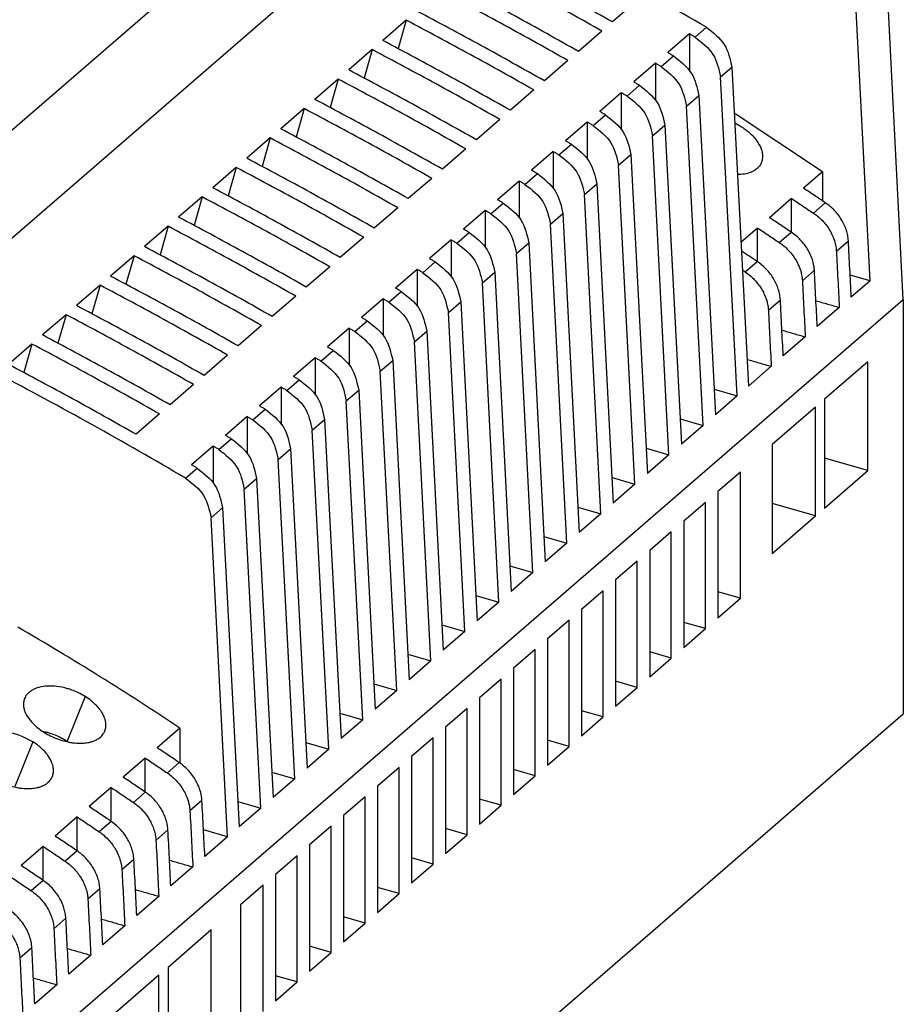
# Model space of a CAD drawing. Units: inches. Extents: x -35 to 262, y 749 to 959.
# Drawn here: x 218 to 240, y 815 to 839 of the extents above; entities that cross this region are included whole.
import ezdxf

# ---------------------------------------------------------------- set-up
doc = ezdxf.new("R2010")
doc.units = ezdxf.units.IN

# ---------------------------------------------------------------- blocks, each defined once
blk = doc.blocks.new('2868664_STEP_PS_1AC_24DC_4_2_select__1', base_point=(356.529, 1605.047))
at = {"color": 7, "linetype": 'Continuous'}
for p, q in [((414.986, 1653.974), (459.986, 1692.945)), ((479.471, 1664.153), (478.558, 1681.837)), ((477.86, 1665.054), (477.061, 1680.54)), ((466.504, 1678.599), (465.365, 1677.613)), ((455.367, 1677.701), (454.229, 1676.715)), ((455.367, 1677.701), (454.976, 1676.319)), ((464.855, 1677.171), (463.717, 1676.185)), ((469.096, 1677.04), (468.046, 1676.13)), ((469.096, 1677.04), (469.096, 1675.265)), ((453.717, 1676.272), (452.579, 1675.286)), ((453.717, 1676.272), (453.326, 1674.89)), ((463.205, 1675.742), (462.066, 1674.756)), ((467.446, 1675.611), (466.396, 1674.701)), ((467.446, 1675.611), (467.446, 1673.836)), ((471.158, 1675.428), (471.958, 1659.943)), ((452.067, 1674.843), (450.928, 1673.857)), ((452.067, 1674.843), (451.675, 1673.461)), ((471.408, 1659.466), (470.608, 1674.952)), ((461.554, 1674.313), (460.416, 1673.327)), ((465.796, 1674.182), (464.746, 1673.272)), ((465.796, 1674.182), (465.796, 1672.407)), ((469.558, 1674.042), (470.358, 1658.557)), ((450.417, 1673.413), (449.278, 1672.428)), ((450.417, 1673.413), (450.025, 1672.031)), ((469.758, 1658.038), (468.958, 1673.523)), ((459.904, 1672.884), (458.766, 1671.898)), ((475.549, 1670.335), (471.274, 1673.183)), ((464.146, 1672.753), (463.096, 1671.843)), ((464.146, 1672.753), (464.146, 1670.978)), ((467.908, 1672.613), (468.708, 1657.128)), ((448.766, 1671.984), (447.628, 1670.998)), ((448.766, 1671.984), (448.375, 1670.602)), ((468.108, 1656.609), (467.308, 1672.094)), ((458.254, 1671.454), (457.116, 1670.469)), ((462.496, 1671.324), (461.446, 1670.415)), ((462.496, 1671.324), (462.496, 1669.549)), ((466.258, 1671.185), (467.058, 1655.699)), ((447.116, 1670.555), (445.978, 1669.569)), ((447.116, 1670.555), (446.725, 1669.173)), ((466.458, 1655.18), (465.658, 1670.665)), ((456.604, 1670.025), (455.466, 1669.04)), ((475.549, 1670.335), (474.635, 1669.544)), ((475.549, 1670.335), (475.549, 1668.937)), ((460.846, 1669.895), (459.796, 1668.986)), ((460.846, 1669.895), (460.846, 1668.12)), ((464.608, 1669.756), (465.408, 1654.27)), ((445.466, 1669.126), (444.328, 1668.14)), ((445.466, 1669.126), (445.075, 1667.744)), ((464.808, 1653.751), (464.008, 1669.236)), ((474.057, 1669.043), (472.985, 1668.115)), ((474.057, 1667.402), (474.057, 1669.043)), ((454.954, 1668.596), (453.815, 1667.61)), ((459.196, 1668.466), (458.146, 1667.557)), ((459.196, 1668.466), (459.196, 1666.691)), ((462.958, 1668.327), (463.758, 1652.841)), ((443.816, 1667.697), (442.677, 1666.711)), ((443.816, 1667.697), (443.424, 1666.315)), ((463.158, 1652.322), (462.358, 1667.807)), ((472.407, 1667.615), (471.598, 1666.913)), ((472.407, 1665.973), (472.407, 1667.615)), ((453.303, 1667.167), (452.165, 1666.181)), ((457.546, 1667.037), (456.496, 1666.128)), ((457.546, 1667.037), (457.546, 1665.262)), ((461.308, 1666.898), (462.108, 1651.412)), ((442.166, 1666.268), (441.027, 1665.282)), ((442.166, 1666.268), (441.774, 1664.886)), ((461.508, 1650.893), (460.708, 1666.378)), ((451.653, 1665.738), (450.515, 1664.752)), ((455.896, 1665.608), (454.846, 1664.699)), ((455.896, 1665.608), (455.896, 1663.834)), ((459.658, 1665.469), (460.458, 1649.983)), ((477.86, 1665.054), (476.894, 1665.333)), ((440.515, 1664.839), (439.377, 1663.853)), ((440.515, 1664.839), (440.124, 1663.457)), ((459.858, 1649.464), (459.058, 1664.949)), ((477.86, 1665.054), (476.949, 1664.265)), ((450.003, 1664.309), (448.865, 1663.323)), ((434.471, 1625.182), (479.471, 1664.153)), ((454.246, 1664.179), (453.196, 1663.27)), ((454.246, 1664.179), (454.246, 1662.405)), ((458.008, 1664.04), (458.808, 1648.554)), ((476.367, 1663.761), (475.299, 1662.836)), ((479.471, 1664.153), (479.471, 1644.018)), ((438.865, 1663.41), (437.727, 1662.424)), ((438.865, 1663.41), (438.474, 1662.028)), ((458.208, 1648.035), (457.408, 1663.52)), ((448.353, 1662.88), (447.215, 1661.894)), ((452.596, 1662.75), (451.546, 1661.841)), ((452.596, 1662.75), (452.596, 1660.976)), ((456.358, 1662.611), (457.158, 1647.125)), ((474.717, 1662.332), (473.649, 1661.407)), ((437.215, 1661.98), (436.077, 1660.995)), ((437.215, 1661.98), (436.824, 1660.599)), ((456.558, 1646.606), (455.758, 1662.091)), ((446.703, 1661.451), (445.564, 1660.465)), ((450.946, 1661.321), (449.896, 1660.412)), ((450.946, 1661.321), (450.946, 1659.547)), ((454.708, 1661.182), (455.508, 1645.697)), ((473.067, 1660.903), (471.958, 1659.943)), ((477.751, 1661.127), (475.651, 1659.308)), ((477.751, 1655.844), (477.751, 1661.127)), ((454.908, 1645.177), (454.108, 1660.662)), ((445.052, 1660.022), (443.914, 1659.036)), ((449.296, 1659.892), (448.246, 1658.983)), ((449.296, 1659.892), (449.296, 1658.118)), ((453.058, 1659.753), (453.858, 1644.268)), ((470.294, 1659.788), (471.408, 1659.466)), ((471.408, 1659.466), (470.358, 1658.557)), ((453.258, 1643.748), (452.458, 1659.233)), ((475.651, 1659.308), (475.651, 1654.025)), ((443.402, 1658.592), (442.264, 1657.607)), ((475.211, 1658.927), (473.111, 1657.108)), ((475.211, 1653.644), (475.211, 1658.927)), ((447.646, 1658.463), (446.596, 1657.554)), ((447.646, 1658.463), (447.646, 1656.689)), ((451.408, 1658.324), (452.208, 1642.839)), ((468.644, 1658.359), (469.758, 1658.038)), ((469.758, 1658.038), (468.708, 1657.128)), ((451.608, 1642.319), (450.808, 1657.805)), ((473.111, 1657.108), (473.111, 1651.826)), ((445.996, 1657.035), (444.946, 1656.125)), ((445.996, 1657.035), (445.996, 1655.26)), ((449.758, 1656.895), (450.558, 1641.41)), ((466.994, 1656.93), (468.108, 1656.609)), ((468.108, 1656.609), (467.058, 1655.699)), ((449.958, 1640.89), (449.158, 1656.376)), ((477.751, 1655.844), (475.651, 1656.45)), ((471.571, 1655.775), (470.471, 1654.822)), ((471.571, 1649.648), (471.571, 1655.775)), ((475.651, 1654.025), (477.751, 1655.844)), ((448.108, 1655.466), (448.908, 1639.981)), ((465.344, 1655.501), (466.458, 1655.18)), ((466.458, 1655.18), (465.408, 1654.27)), ((448.308, 1639.461), (447.508, 1654.947)), ((470.471, 1654.822), (470.471, 1648.695)), ((469.871, 1654.302), (468.821, 1653.393)), ((469.871, 1648.175), (469.871, 1654.302)), ((475.211, 1653.644), (473.111, 1654.25)), ((446.458, 1654.037), (447.258, 1638.552)), ((463.694, 1654.072), (464.808, 1653.751)), ((464.808, 1653.751), (463.758, 1652.841)), ((446.698, 1638.067), (445.898, 1653.552)), ((468.821, 1653.393), (468.821, 1647.266)), ((473.111, 1651.826), (475.211, 1653.644)), ((468.221, 1652.874), (467.171, 1651.964)), ((468.221, 1646.746), (468.221, 1652.874)), ((462.044, 1652.643), (463.158, 1652.322)), ((463.158, 1652.322), (462.108, 1651.412)), ((467.171, 1651.964), (467.171, 1645.837)), ((466.571, 1651.445), (465.521, 1650.535)), ((466.571, 1645.317), (466.571, 1651.445)), ((460.394, 1651.214), (461.508, 1650.893)), ((461.508, 1650.893), (460.458, 1649.983)), ((465.521, 1650.535), (465.521, 1644.408)), ((464.921, 1650.016), (463.871, 1649.106)), ((464.921, 1643.888), (464.921, 1650.016)), ((471.571, 1649.648), (470.471, 1649.965)), ((458.744, 1649.785), (459.858, 1649.464)), ((459.858, 1649.464), (458.808, 1648.554)), ((470.471, 1648.695), (471.571, 1649.648)), ((463.871, 1649.106), (463.871, 1642.979)), ((463.271, 1648.587), (462.221, 1647.677)), ((463.271, 1642.46), (463.271, 1648.587)), ((469.871, 1648.175), (468.821, 1648.478)), ((457.094, 1648.356), (458.208, 1648.035)), ((458.208, 1648.035), (457.158, 1647.125)), ((468.821, 1647.266), (469.871, 1648.175)), ((462.221, 1647.677), (462.221, 1641.55)), ((461.621, 1647.158), (460.571, 1646.248)), ((461.621, 1641.031), (461.621, 1647.158)), ((468.221, 1646.746), (467.171, 1647.049)), ((455.444, 1646.927), (456.558, 1646.606)), ((456.558, 1646.606), (455.508, 1645.697)), ((467.171, 1645.837), (468.221, 1646.746)), ((460.571, 1646.248), (460.571, 1640.121)), ((459.971, 1645.729), (458.921, 1644.819)), ((459.971, 1639.602), (459.971, 1645.729)), ((466.571, 1645.317), (465.521, 1645.621)), ((453.794, 1645.499), (454.908, 1645.177)), ((454.908, 1645.177), (453.858, 1644.268)), ((465.521, 1644.408), (466.571, 1645.317)), ((458.921, 1644.819), (458.921, 1638.692)), ((458.321, 1644.3), (457.271, 1643.391)), ((458.321, 1638.173), (458.321, 1644.3)), ((464.921, 1643.888), (463.871, 1644.192)), ((479.471, 1644.018), (434.471, 1605.047)), ((452.144, 1644.07), (453.258, 1643.748)), ((453.258, 1643.748), (452.208, 1642.839)), ((463.871, 1642.979), (464.921, 1643.888)), ((444.386, 1643.348), (443.285, 1642.394)), ((444.386, 1643.348), (444.386, 1641.653)), ((457.271, 1643.391), (457.271, 1637.263)), ((456.671, 1642.871), (455.621, 1641.962)), ((456.671, 1636.744), (456.671, 1642.871)), ((463.271, 1642.46), (462.221, 1642.763)), ((450.494, 1642.641), (451.608, 1642.319)), ((451.608, 1642.319), (450.558, 1641.41)), ((462.221, 1641.55), (463.271, 1642.46)), ((442.707, 1641.893), (441.635, 1640.965)), ((442.71, 1640.242), (442.707, 1641.893)), ((455.621, 1641.962), (455.621, 1635.834)), ((455.021, 1641.442), (453.971, 1640.533)), ((455.021, 1635.315), (455.021, 1641.442)), ((461.621, 1641.031), (460.571, 1641.334)), ((448.844, 1641.212), (449.958, 1640.89)), ((449.958, 1640.89), (448.908, 1639.981)), ((460.571, 1640.121), (461.621, 1641.031)), ((441.057, 1640.464), (439.985, 1639.536)), ((441.06, 1638.813), (441.057, 1640.464)), ((453.971, 1640.533), (453.971, 1634.406)), ((453.371, 1640.013), (452.321, 1639.104)), ((453.371, 1633.886), (453.371, 1640.013)), ((459.971, 1639.602), (458.921, 1639.905)), ((447.194, 1639.783), (448.308, 1639.461)), ((448.308, 1639.461), (447.258, 1638.552)), ((458.921, 1638.692), (459.971, 1639.602)), ((439.407, 1639.036), (438.335, 1638.107)), ((439.41, 1637.384), (439.407, 1639.036)), ((452.321, 1639.104), (452.321, 1632.977)), ((446.698, 1638.067), (445.532, 1638.403)), ((451.721, 1638.584), (450.671, 1637.675)), ((451.721, 1632.457), (451.721, 1638.584)), ((458.321, 1638.173), (457.271, 1638.476)), ((446.698, 1638.067), (445.599, 1637.115)), ((457.271, 1637.263), (458.321, 1638.173)), ((437.757, 1637.607), (436.685, 1636.678)), ((437.76, 1635.955), (437.757, 1637.607)), ((450.671, 1637.675), (450.671, 1631.548)), ((450.071, 1637.155), (449.021, 1636.246)), ((450.071, 1631.028), (450.071, 1637.155)), ((456.671, 1636.744), (455.621, 1637.047)), ((445.017, 1636.611), (443.949, 1635.686)), ((455.621, 1635.834), (456.671, 1636.744)), ((449.021, 1636.246), (449.021, 1630.119)), ((448.421, 1635.726), (447.321, 1634.774)), ((448.421, 1629.599), (448.421, 1635.726)), ((455.021, 1635.315), (453.971, 1635.618)), ((443.367, 1635.182), (442.299, 1634.257)), ((453.971, 1634.406), (455.021, 1635.315)), ((447.321, 1634.774), (447.321, 1628.646)), ((453.371, 1633.886), (452.321, 1634.189)), ((441.717, 1633.753), (440.649, 1632.828)), ((452.321, 1632.977), (453.371, 1633.886)), ((445.911, 1633.552), (443.811, 1631.734)), ((445.911, 1628.27), (445.911, 1633.552)), ((451.721, 1632.457), (450.671, 1632.76)), ((440.067, 1632.324), (438.999, 1631.399)), ((450.671, 1631.548), (451.721, 1632.457)), ((443.811, 1631.734), (443.811, 1626.451)), ((443.371, 1631.353), (441.271, 1629.534)), ((443.371, 1626.07), (443.371, 1631.353)), ((450.071, 1631.028), (449.021, 1631.331)), ((438.417, 1630.895), (437.349, 1629.971)), ((449.021, 1630.119), (450.071, 1631.028))]:
    blk.add_line(p, q, dxfattribs=at)
at = {"color": 2, "linetype": 'Continuous'}
for p, q in [((463.883, 1691.064), (418.883, 1652.093)), ((469.373, 1676.878), (469.923, 1677.354)), ((467.723, 1675.449), (468.323, 1675.968)), ((470.608, 1674.952), (471.158, 1675.428)), ((466.073, 1674.02), (466.673, 1674.54)), ((468.958, 1673.523), (469.558, 1674.042)), ((464.423, 1672.591), (465.023, 1673.111)), ((467.308, 1672.094), (467.908, 1672.613)), ((462.773, 1671.162), (463.373, 1671.682)), ((465.658, 1670.665), (466.258, 1671.185)), ((461.123, 1669.733), (461.723, 1670.253)), ((464.008, 1669.236), (464.608, 1669.756)), ((459.473, 1668.304), (460.073, 1668.824)), ((475.109, 1668.341), (475.689, 1668.843)), ((462.358, 1667.807), (462.958, 1668.327)), ((457.823, 1666.875), (458.423, 1667.395)), ((473.459, 1666.912), (474.039, 1667.415)), ((460.708, 1666.378), (461.308, 1666.898)), ((476.226, 1666.488), (476.808, 1666.992)), ((456.173, 1665.446), (456.773, 1665.966)), ((471.809, 1665.483), (472.389, 1665.986)), ((459.058, 1664.949), (459.658, 1665.469)), ((474.576, 1665.059), (475.158, 1665.563)), ((454.523, 1664.017), (455.123, 1664.537)), ((457.408, 1663.52), (458.008, 1664.04)), ((472.926, 1663.63), (473.508, 1664.134)), ((452.873, 1662.588), (453.473, 1663.108)), ((455.758, 1662.091), (456.358, 1662.611)), ((451.223, 1661.16), (451.823, 1661.679)), ((454.108, 1660.662), (454.708, 1661.182)), ((449.573, 1659.731), (450.173, 1660.25)), ((452.458, 1659.233), (453.058, 1659.753)), ((447.923, 1658.302), (448.523, 1658.821)), ((450.808, 1657.805), (451.408, 1658.324)), ((446.273, 1656.873), (446.873, 1657.392)), ((449.158, 1656.376), (449.758, 1656.895)), ((444.663, 1655.478), (445.223, 1655.963)), ((447.508, 1654.947), (448.108, 1655.466)), ((445.898, 1653.552), (446.458, 1654.037)), ((439.799, 1644.877), (438.924, 1642.709)), ((437.259, 1642.677), (436.384, 1640.51)), ((444.36, 1641.671), (443.78, 1641.169)), ((442.71, 1640.242), (442.13, 1639.74)), ((445.458, 1639.833), (444.876, 1639.329)), ((441.06, 1638.813), (440.48, 1638.311)), ((443.808, 1638.404), (443.226, 1637.9)), ((439.41, 1637.384), (438.83, 1636.882)), ((442.158, 1636.975), (441.576, 1636.471)), ((437.76, 1635.955), (437.18, 1635.453)), ((440.508, 1635.546), (439.926, 1635.042)), ((438.858, 1634.117), (438.276, 1633.613)), ((437.208, 1632.688), (436.626, 1632.184))]:
    blk.add_line(p, q, dxfattribs=at)
at = {"color": 7, "linetype": 'Continuous'}
blk.add_arc((364.75, 1524.161), 143.344, 56.25048, 59.95375, dxfattribs=at)
for points, knots in [([(469.923, 1677.354), (468.415, 1678.227), (465.406, 1679.969), (462.341, 1681.61), (460.813, 1682.428)], [0, 0, 0, 0, 5.227305, 10.428001, 10.428001, 10.428001, 10.428001]), ([(465.365, 1677.613), (464.339, 1678.191), (462.289, 1679.343), (460.214, 1680.449), (459.178, 1681.001)], [0, 0, 0, 0, 3.533371, 7.054338, 7.054338, 7.054338, 7.054338]), ([(464.855, 1677.171), (463.828, 1677.748), (461.779, 1678.901), (459.703, 1680.007), (458.668, 1680.559)], [0, 0, 0, 0, 3.533371, 7.054338, 7.054338, 7.054338, 7.054338]), ([(463.717, 1676.185), (462.69, 1676.763), (460.64, 1677.915), (458.565, 1679.021), (457.529, 1679.573)], [0, 0, 0, 0, 3.533371, 7.054338, 7.054338, 7.054338, 7.054338]), ([(463.205, 1675.742), (462.178, 1676.319), (460.128, 1677.472), (458.053, 1678.578), (457.017, 1679.13)], [0, 0, 0, 0, 3.533371, 7.054338, 7.054338, 7.054338, 7.054338]), ([(462.066, 1674.756), (461.04, 1675.333), (458.99, 1676.486), (456.915, 1677.592), (455.879, 1678.144)], [0, 0, 0, 0, 3.533371, 7.054338, 7.054338, 7.054338, 7.054338]), ([(461.554, 1674.313), (460.528, 1674.89), (458.478, 1676.043), (456.403, 1677.149), (455.367, 1677.701)], [0, 0, 0, 0, 3.533371, 7.054338, 7.054338, 7.054338, 7.054338]), ([(469.923, 1677.354), (470.253, 1677.1), (470.896, 1676.605), (471.072, 1675.814), (471.158, 1675.428)], [0, 0, 0, 0, 1.206235, 2.354262, 2.354262, 2.354262, 2.354262]), ([(460.416, 1673.327), (459.39, 1673.904), (457.34, 1675.057), (455.265, 1676.163), (454.229, 1676.715)], [0, 0, 0, 0, 3.533371, 7.054338, 7.054338, 7.054338, 7.054338]), ([(469.373, 1676.878), (469.327, 1676.905), (469.235, 1676.959), (469.142, 1677.013), (469.096, 1677.04)], [0, 0, 0, 0, 0.160154, 0.3202844, 0.3202844, 0.3202844, 0.3202844]), ([(469.373, 1676.878), (469.703, 1676.624), (470.346, 1676.129), (470.522, 1675.338), (470.608, 1674.952)], [0, 0, 0, 0, 1.206235, 2.354262, 2.354262, 2.354262, 2.354262]), ([(459.904, 1672.884), (458.878, 1673.461), (456.828, 1674.614), (454.753, 1675.72), (453.717, 1676.272)], [0, 0, 0, 0, 3.533371, 7.054338, 7.054338, 7.054338, 7.054338]), ([(468.323, 1675.968), (468.277, 1675.995), (468.184, 1676.049), (468.092, 1676.103), (468.046, 1676.13)], [0, 0, 0, 0, 0.160154, 0.3202844, 0.3202844, 0.3202844, 0.3202844]), ([(468.323, 1675.968), (468.652, 1675.715), (469.296, 1675.22), (469.472, 1674.428), (469.558, 1674.042)], [0, 0, 0, 0, 1.206235, 2.354262, 2.354262, 2.354262, 2.354262]), ([(458.766, 1671.898), (457.739, 1672.475), (455.69, 1673.628), (453.614, 1674.734), (452.579, 1675.286)], [0, 0, 0, 0, 3.533371, 7.054338, 7.054338, 7.054338, 7.054338]), ([(467.723, 1675.449), (467.677, 1675.476), (467.585, 1675.53), (467.492, 1675.584), (467.446, 1675.611)], [0, 0, 0, 0, 0.160154, 0.3202844, 0.3202844, 0.3202844, 0.3202844]), ([(467.723, 1675.449), (468.053, 1675.195), (468.696, 1674.7), (468.872, 1673.909), (468.958, 1673.523)], [0, 0, 0, 0, 1.206235, 2.354262, 2.354262, 2.354262, 2.354262]), ([(458.254, 1671.454), (457.227, 1672.032), (455.178, 1673.185), (453.103, 1674.291), (452.067, 1674.843)], [0, 0, 0, 0, 3.533371, 7.054338, 7.054338, 7.054338, 7.054338]), ([(466.673, 1674.54), (466.627, 1674.567), (466.534, 1674.621), (466.442, 1674.674), (466.396, 1674.701)], [0, 0, 0, 0, 0.160154, 0.3202844, 0.3202844, 0.3202844, 0.3202844]), ([(466.673, 1674.54), (467.002, 1674.286), (467.646, 1673.791), (467.822, 1672.999), (467.908, 1672.613)], [0, 0, 0, 0, 1.206235, 2.354262, 2.354262, 2.354262, 2.354262]), ([(457.116, 1670.469), (456.089, 1671.046), (454.04, 1672.199), (451.964, 1673.305), (450.928, 1673.857)], [0, 0, 0, 0, 3.533371, 7.054338, 7.054338, 7.054338, 7.054338]), ([(466.073, 1674.02), (466.027, 1674.047), (465.935, 1674.101), (465.842, 1674.155), (465.796, 1674.182)], [0, 0, 0, 0, 0.160154, 0.3202844, 0.3202844, 0.3202844, 0.3202844]), ([(466.073, 1674.02), (466.403, 1673.766), (467.046, 1673.271), (467.222, 1672.48), (467.308, 1672.094)], [0, 0, 0, 0, 1.206235, 2.354262, 2.354262, 2.354262, 2.354262]), ([(456.604, 1670.025), (455.577, 1670.603), (453.528, 1671.756), (451.452, 1672.861), (450.417, 1673.413)], [0, 0, 0, 0, 3.533371, 7.054338, 7.054338, 7.054338, 7.054338]), ([(465.023, 1673.111), (464.977, 1673.138), (464.884, 1673.192), (464.792, 1673.245), (464.746, 1673.272)], [0, 0, 0, 0, 0.160154, 0.3202844, 0.3202844, 0.3202844, 0.3202844]), ([(465.023, 1673.111), (465.352, 1672.857), (465.996, 1672.362), (466.172, 1671.57), (466.258, 1671.185)], [0, 0, 0, 0, 1.206235, 2.354262, 2.354262, 2.354262, 2.354262]), ([(455.466, 1669.04), (454.439, 1669.617), (452.389, 1670.77), (450.314, 1671.876), (449.278, 1672.428)], [0, 0, 0, 0, 3.533371, 7.054338, 7.054338, 7.054338, 7.054338]), ([(464.423, 1672.591), (464.377, 1672.618), (464.285, 1672.672), (464.192, 1672.726), (464.146, 1672.753)], [0, 0, 0, 0, 0.160154, 0.3202844, 0.3202844, 0.3202844, 0.3202844]), ([(464.423, 1672.591), (464.753, 1672.337), (465.396, 1671.842), (465.572, 1671.051), (465.658, 1670.665)], [0, 0, 0, 0, 1.206235, 2.354262, 2.354262, 2.354262, 2.354262]), ([(471.298, 1672.718), (471.359, 1672.686), (471.486, 1672.62), (471.71, 1672.479), (472.022, 1672.245), (472.354, 1671.9), (472.574, 1671.514), (472.645, 1671.217), (472.653, 1670.992), (472.61, 1670.858), (472.586, 1670.782)], [0, 0, 0, 0, 0.205871, 0.43077, 0.792835, 1.372766, 1.855485, 2.104506, 2.28394, 2.522245, 2.522245, 2.522245, 2.522245]), ([(454.954, 1668.596), (453.927, 1669.174), (451.877, 1670.326), (449.802, 1671.432), (448.766, 1671.984)], [0, 0, 0, 0, 3.533371, 7.054338, 7.054338, 7.054338, 7.054338]), ([(463.373, 1671.682), (463.327, 1671.709), (463.234, 1671.763), (463.142, 1671.817), (463.096, 1671.843)], [0, 0, 0, 0, 0.160154, 0.3202844, 0.3202844, 0.3202844, 0.3202844]), ([(463.373, 1671.682), (463.702, 1671.428), (464.346, 1670.933), (464.522, 1670.141), (464.608, 1669.756)], [0, 0, 0, 0, 1.206235, 2.354262, 2.354262, 2.354262, 2.354262]), ([(453.815, 1667.61), (452.789, 1668.188), (450.739, 1669.341), (448.664, 1670.446), (447.628, 1670.998)], [0, 0, 0, 0, 3.533371, 7.054338, 7.054338, 7.054338, 7.054338]), ([(462.773, 1671.162), (462.727, 1671.189), (462.635, 1671.243), (462.542, 1671.297), (462.496, 1671.324)], [0, 0, 0, 0, 0.160154, 0.3202844, 0.3202844, 0.3202844, 0.3202844]), ([(462.773, 1671.162), (463.103, 1670.908), (463.746, 1670.413), (463.922, 1669.622), (464.008, 1669.236)], [0, 0, 0, 0, 1.206235, 2.354262, 2.354262, 2.354262, 2.354262]), ([(453.303, 1667.167), (452.277, 1667.745), (450.227, 1668.897), (448.152, 1670.003), (447.116, 1670.555)], [0, 0, 0, 0, 3.533371, 7.054338, 7.054338, 7.054338, 7.054338]), ([(472.586, 1670.782), (472.578, 1670.763), (472.56, 1670.725), (472.518, 1670.652), (472.439, 1670.55), (472.289, 1670.42), (472.058, 1670.302), (471.759, 1670.222), (471.542, 1670.213), (471.428, 1670.208)], [0, 0, 0, 0, 0.061817, 0.126276, 0.25105, 0.447325, 0.718067, 1.022833, 1.366645, 1.366645, 1.366645, 1.366645]), ([(461.723, 1670.253), (461.677, 1670.28), (461.584, 1670.334), (461.492, 1670.388), (461.446, 1670.415)], [0, 0, 0, 0, 0.160154, 0.3202844, 0.3202844, 0.3202844, 0.3202844]), ([(461.723, 1670.253), (462.052, 1669.999), (462.696, 1669.504), (462.872, 1668.712), (462.958, 1668.327)], [0, 0, 0, 0, 1.206235, 2.354262, 2.354262, 2.354262, 2.354262]), ([(452.165, 1666.181), (451.139, 1666.759), (449.089, 1667.911), (447.014, 1669.017), (445.978, 1669.569)], [0, 0, 0, 0, 3.533371, 7.054338, 7.054338, 7.054338, 7.054338]), ([(461.123, 1669.733), (461.077, 1669.76), (460.985, 1669.814), (460.892, 1669.868), (460.846, 1669.895)], [0, 0, 0, 0, 0.160154, 0.3202844, 0.3202844, 0.3202844, 0.3202844]), ([(461.123, 1669.733), (461.453, 1669.479), (462.096, 1668.984), (462.272, 1668.193), (462.358, 1667.807)], [0, 0, 0, 0, 1.206235, 2.354262, 2.354262, 2.354262, 2.354262]), ([(475.689, 1668.843), (475.513, 1668.96), (475.162, 1669.194), (474.811, 1669.427), (474.635, 1669.544)], [0, 0, 0, 0, 0.63197, 1.265273, 1.265273, 1.265273, 1.265273]), ([(451.653, 1665.738), (450.627, 1666.315), (448.577, 1667.468), (446.502, 1668.574), (445.466, 1669.126)], [0, 0, 0, 0, 3.533371, 7.054338, 7.054338, 7.054338, 7.054338]), ([(460.073, 1668.824), (460.027, 1668.851), (459.934, 1668.905), (459.842, 1668.959), (459.796, 1668.986)], [0, 0, 0, 0, 0.160154, 0.3202844, 0.3202844, 0.3202844, 0.3202844]), ([(474.057, 1669.043), (474.233, 1668.926), (474.583, 1668.692), (474.934, 1668.458), (475.109, 1668.341)], [0, 0, 0, 0, 0.632965, 1.264593, 1.264593, 1.264593, 1.264593]), ([(460.073, 1668.824), (460.402, 1668.57), (461.046, 1668.075), (461.222, 1667.284), (461.308, 1666.898)], [0, 0, 0, 0, 1.206235, 2.354262, 2.354262, 2.354262, 2.354262]), ([(476.808, 1666.992), (476.8, 1667.078), (476.783, 1667.254), (476.714, 1667.515), (476.613, 1667.773), (476.474, 1668.034), (476.31, 1668.271), (476.128, 1668.479), (475.93, 1668.67), (475.776, 1668.781), (475.689, 1668.843)], [0, 0, 0, 0, 0.259593, 0.528852, 0.806489, 1.090485, 1.414903, 1.666788, 1.917596, 2.2379, 2.2379, 2.2379, 2.2379]), ([(450.515, 1664.752), (449.488, 1665.33), (447.439, 1666.482), (445.363, 1667.588), (444.328, 1668.14)], [0, 0, 0, 0, 3.533371, 7.054338, 7.054338, 7.054338, 7.054338]), ([(459.473, 1668.304), (459.427, 1668.331), (459.335, 1668.385), (459.242, 1668.439), (459.196, 1668.466)], [0, 0, 0, 0, 0.160154, 0.3202844, 0.3202844, 0.3202844, 0.3202844]), ([(459.473, 1668.304), (459.803, 1668.051), (460.446, 1667.555), (460.622, 1666.764), (460.708, 1666.378)], [0, 0, 0, 0, 1.206235, 2.354262, 2.354262, 2.354262, 2.354262]), ([(474.039, 1667.415), (473.863, 1667.531), (473.512, 1667.765), (473.161, 1667.998), (472.985, 1668.115)], [0, 0, 0, 0, 0.63197, 1.265273, 1.265273, 1.265273, 1.265273]), ([(475.109, 1668.341), (475.176, 1668.293), (475.332, 1668.183), (475.532, 1667.994), (475.729, 1667.767), (475.9, 1667.52), (476.037, 1667.258), (476.139, 1666.989), (476.204, 1666.739), (476.219, 1666.563), (476.226, 1666.488)], [0, 0, 0, 0, 0.24728, 0.571727, 0.823771, 1.14839, 1.467908, 1.709053, 2.012427, 2.238029, 2.238029, 2.238029, 2.238029]), ([(450.003, 1664.309), (448.976, 1664.886), (446.927, 1666.039), (444.852, 1667.145), (443.816, 1667.697)], [0, 0, 0, 0, 3.533371, 7.054338, 7.054338, 7.054338, 7.054338]), ([(458.423, 1667.395), (458.377, 1667.422), (458.284, 1667.476), (458.192, 1667.53), (458.146, 1667.557)], [0, 0, 0, 0, 0.160154, 0.3202844, 0.3202844, 0.3202844, 0.3202844]), ([(472.407, 1667.615), (472.583, 1667.497), (472.933, 1667.263), (473.284, 1667.029), (473.459, 1666.912)], [0, 0, 0, 0, 0.632965, 1.264593, 1.264593, 1.264593, 1.264593]), ([(458.423, 1667.395), (458.752, 1667.141), (459.396, 1666.646), (459.572, 1665.855), (459.658, 1665.469)], [0, 0, 0, 0, 1.206235, 2.354262, 2.354262, 2.354262, 2.354262]), ([(475.158, 1665.563), (475.151, 1665.638), (475.136, 1665.814), (475.065, 1666.087), (474.958, 1666.355), (474.823, 1666.605), (474.667, 1666.832), (474.487, 1667.041), (474.28, 1667.241), (474.126, 1667.352), (474.039, 1667.415)], [0, 0, 0, 0, 0.225526, 0.528838, 0.842569, 1.090453, 1.377868, 1.666771, 1.917579, 2.237883, 2.237883, 2.237883, 2.237883]), ([(448.865, 1663.323), (447.838, 1663.9), (445.789, 1665.053), (443.713, 1666.159), (442.677, 1666.711)], [0, 0, 0, 0, 3.533371, 7.054338, 7.054338, 7.054338, 7.054338]), ([(457.823, 1666.875), (457.777, 1666.902), (457.685, 1666.956), (457.592, 1667.01), (457.546, 1667.037)], [0, 0, 0, 0, 0.160154, 0.3202844, 0.3202844, 0.3202844, 0.3202844]), ([(457.823, 1666.875), (458.153, 1666.622), (458.796, 1666.126), (458.972, 1665.335), (459.058, 1664.949)], [0, 0, 0, 0, 1.206235, 2.354262, 2.354262, 2.354262, 2.354262]), ([(473.459, 1666.912), (473.536, 1666.857), (473.691, 1666.746), (473.89, 1666.556), (474.079, 1666.338), (474.25, 1666.091), (474.387, 1665.829), (474.481, 1665.581), (474.549, 1665.332), (474.566, 1665.157), (474.576, 1665.059)], [0, 0, 0, 0, 0.28395, 0.57174, 0.823784, 1.148403, 1.467921, 1.709066, 1.944454, 2.238031, 2.238031, 2.238031, 2.238031]), ([(448.353, 1662.88), (447.326, 1663.457), (445.277, 1664.61), (443.201, 1665.716), (442.166, 1666.268)], [0, 0, 0, 0, 3.533371, 7.054338, 7.054338, 7.054338, 7.054338]), ([(456.773, 1665.966), (456.727, 1665.993), (456.634, 1666.047), (456.542, 1666.101), (456.496, 1666.128)], [0, 0, 0, 0, 0.160154, 0.3202844, 0.3202844, 0.3202844, 0.3202844]), ([(472.389, 1665.986), (472.261, 1666.071), (472.004, 1666.241), (471.748, 1666.412), (471.619, 1666.497)], [0, 0, 0, 0, 0.4617352, 0.9241841, 0.9241841, 0.9241841, 0.9241841]), ([(456.773, 1665.966), (457.102, 1665.712), (457.746, 1665.217), (457.922, 1664.426), (458.008, 1664.04)], [0, 0, 0, 0, 1.206235, 2.354262, 2.354262, 2.354262, 2.354262]), ([(473.508, 1664.134), (473.501, 1664.209), (473.486, 1664.385), (473.418, 1664.646), (473.313, 1664.915), (473.185, 1665.155), (473.025, 1665.393), (472.838, 1665.613), (472.621, 1665.82), (472.466, 1665.931), (472.389, 1665.986)], [0, 0, 0, 0, 0.225526, 0.528838, 0.806475, 1.090471, 1.340883, 1.666776, 1.954136, 2.237904, 2.237904, 2.237904, 2.237904]), ([(447.215, 1661.894), (446.188, 1662.471), (444.138, 1663.624), (442.063, 1664.73), (441.027, 1665.282)], [0, 0, 0, 0, 3.533371, 7.054338, 7.054338, 7.054338, 7.054338]), ([(456.173, 1665.446), (456.127, 1665.473), (456.035, 1665.527), (455.942, 1665.581), (455.896, 1665.608)], [0, 0, 0, 0, 0.160154, 0.3202844, 0.3202844, 0.3202844, 0.3202844]), ([(456.173, 1665.446), (456.503, 1665.193), (457.146, 1664.697), (457.322, 1663.906), (457.408, 1663.52)], [0, 0, 0, 0, 1.206235, 2.354262, 2.354262, 2.354262, 2.354262]), ([(471.667, 1665.578), (471.69, 1665.563), (471.738, 1665.531), (471.785, 1665.499), (471.809, 1665.483)], [0, 0, 0, 0, 0.0855747, 0.1711246, 0.1711246, 0.1711246, 0.1711246]), ([(471.809, 1665.483), (471.896, 1665.421), (472.051, 1665.309), (472.266, 1665.1), (472.444, 1664.889), (472.598, 1664.66), (472.726, 1664.422), (472.825, 1664.175), (472.899, 1663.903), (472.916, 1663.728), (472.926, 1663.63)], [0, 0, 0, 0, 0.320716, 0.571724, 0.897866, 1.148388, 1.395914, 1.709046, 1.944434, 2.238011, 2.238011, 2.238011, 2.238011]), ([(446.703, 1661.451), (445.676, 1662.028), (443.626, 1663.181), (441.551, 1664.287), (440.515, 1664.839)], [0, 0, 0, 0, 3.533371, 7.054338, 7.054338, 7.054338, 7.054338]), ([(455.123, 1664.537), (455.077, 1664.564), (454.984, 1664.618), (454.892, 1664.672), (454.846, 1664.699)], [0, 0, 0, 0, 0.160154, 0.3202844, 0.3202844, 0.3202844, 0.3202844]), ([(455.123, 1664.537), (455.452, 1664.283), (456.096, 1663.788), (456.272, 1662.997), (456.358, 1662.611)], [0, 0, 0, 0, 1.206235, 2.354262, 2.354262, 2.354262, 2.354262]), ([(445.564, 1660.465), (444.538, 1661.042), (442.488, 1662.195), (440.413, 1663.301), (439.377, 1663.853)], [0, 0, 0, 0, 3.533371, 7.054338, 7.054338, 7.054338, 7.054338]), ([(454.523, 1664.017), (454.477, 1664.044), (454.385, 1664.098), (454.292, 1664.152), (454.246, 1664.179)], [0, 0, 0, 0, 0.160154, 0.3202844, 0.3202844, 0.3202844, 0.3202844]), ([(454.523, 1664.017), (454.853, 1663.764), (455.496, 1663.268), (455.672, 1662.477), (455.758, 1662.091)], [0, 0, 0, 0, 1.206235, 2.354262, 2.354262, 2.354262, 2.354262]), ([(445.052, 1660.022), (444.026, 1660.599), (441.976, 1661.752), (439.901, 1662.858), (438.865, 1663.41)], [0, 0, 0, 0, 3.533371, 7.054338, 7.054338, 7.054338, 7.054338]), ([(453.473, 1663.108), (453.427, 1663.135), (453.334, 1663.189), (453.242, 1663.243), (453.196, 1663.27)], [0, 0, 0, 0, 0.160154, 0.3202844, 0.3202844, 0.3202844, 0.3202844]), ([(453.473, 1663.108), (453.802, 1662.854), (454.446, 1662.359), (454.622, 1661.568), (454.708, 1661.182)], [0, 0, 0, 0, 1.206235, 2.354262, 2.354262, 2.354262, 2.354262]), ([(443.914, 1659.036), (442.888, 1659.613), (440.838, 1660.766), (438.763, 1661.872), (437.727, 1662.424)], [0, 0, 0, 0, 3.533371, 7.054338, 7.054338, 7.054338, 7.054338]), ([(452.873, 1662.588), (452.827, 1662.615), (452.735, 1662.669), (452.642, 1662.723), (452.596, 1662.75)], [0, 0, 0, 0, 0.160154, 0.3202844, 0.3202844, 0.3202844, 0.3202844]), ([(452.873, 1662.588), (453.203, 1662.335), (453.846, 1661.84), (454.022, 1661.048), (454.108, 1660.662)], [0, 0, 0, 0, 1.206235, 2.354262, 2.354262, 2.354262, 2.354262]), ([(443.402, 1658.592), (442.376, 1659.17), (440.326, 1660.323), (438.251, 1661.429), (437.215, 1661.98)], [0, 0, 0, 0, 3.533371, 7.054338, 7.054338, 7.054338, 7.054338]), ([(451.823, 1661.679), (451.777, 1661.706), (451.684, 1661.76), (451.592, 1661.814), (451.546, 1661.841)], [0, 0, 0, 0, 0.160154, 0.3202844, 0.3202844, 0.3202844, 0.3202844]), ([(451.823, 1661.679), (452.152, 1661.425), (452.796, 1660.93), (452.972, 1660.139), (453.058, 1659.753)], [0, 0, 0, 0, 1.206235, 2.354262, 2.354262, 2.354262, 2.354262]), ([(442.264, 1657.607), (441.237, 1658.184), (439.188, 1659.337), (437.112, 1660.443), (436.077, 1660.995)], [0, 0, 0, 0, 3.533371, 7.054338, 7.054338, 7.054338, 7.054338]), ([(451.223, 1661.16), (451.177, 1661.187), (451.085, 1661.241), (450.992, 1661.294), (450.946, 1661.321)], [0, 0, 0, 0, 0.160154, 0.3202844, 0.3202844, 0.3202844, 0.3202844]), ([(451.223, 1661.16), (451.553, 1660.906), (452.196, 1660.411), (452.372, 1659.619), (452.458, 1659.233)], [0, 0, 0, 0, 1.206235, 2.354262, 2.354262, 2.354262, 2.354262]), ([(444.663, 1655.478), (443.155, 1656.352), (440.146, 1658.093), (437.081, 1659.734), (435.553, 1660.552)], [0, 0, 0, 0, 5.227305, 10.428001, 10.428001, 10.428001, 10.428001]), ([(450.173, 1660.25), (450.127, 1660.277), (450.034, 1660.331), (449.942, 1660.385), (449.896, 1660.412)], [0, 0, 0, 0, 0.160154, 0.3202844, 0.3202844, 0.3202844, 0.3202844]), ([(450.173, 1660.25), (450.502, 1659.996), (451.146, 1659.501), (451.322, 1658.71), (451.408, 1658.324)], [0, 0, 0, 0, 1.206235, 2.354262, 2.354262, 2.354262, 2.354262]), ([(449.573, 1659.731), (449.527, 1659.758), (449.435, 1659.812), (449.342, 1659.865), (449.296, 1659.892)], [0, 0, 0, 0, 0.160154, 0.3202844, 0.3202844, 0.3202844, 0.3202844]), ([(449.573, 1659.731), (449.903, 1659.477), (450.546, 1658.982), (450.722, 1658.19), (450.808, 1657.805)], [0, 0, 0, 0, 1.206235, 2.354262, 2.354262, 2.354262, 2.354262]), ([(448.523, 1658.821), (448.477, 1658.848), (448.384, 1658.902), (448.292, 1658.956), (448.246, 1658.983)], [0, 0, 0, 0, 0.160154, 0.3202844, 0.3202844, 0.3202844, 0.3202844]), ([(448.523, 1658.821), (448.852, 1658.567), (449.496, 1658.072), (449.672, 1657.281), (449.758, 1656.895)], [0, 0, 0, 0, 1.206235, 2.354262, 2.354262, 2.354262, 2.354262]), ([(447.923, 1658.302), (447.877, 1658.329), (447.785, 1658.383), (447.692, 1658.437), (447.646, 1658.463)], [0, 0, 0, 0, 0.160154, 0.3202844, 0.3202844, 0.3202844, 0.3202844]), ([(447.923, 1658.302), (448.253, 1658.048), (448.896, 1657.553), (449.072, 1656.761), (449.158, 1656.376)], [0, 0, 0, 0, 1.206235, 2.354262, 2.354262, 2.354262, 2.354262]), ([(446.873, 1657.392), (446.827, 1657.419), (446.734, 1657.473), (446.642, 1657.527), (446.596, 1657.554)], [0, 0, 0, 0, 0.160154, 0.3202844, 0.3202844, 0.3202844, 0.3202844]), ([(446.873, 1657.392), (447.202, 1657.139), (447.846, 1656.643), (448.022, 1655.852), (448.108, 1655.466)], [0, 0, 0, 0, 1.206235, 2.354262, 2.354262, 2.354262, 2.354262]), ([(446.273, 1656.873), (446.227, 1656.9), (446.135, 1656.954), (446.042, 1657.008), (445.996, 1657.035)], [0, 0, 0, 0, 0.160154, 0.3202844, 0.3202844, 0.3202844, 0.3202844]), ([(446.273, 1656.873), (446.603, 1656.619), (447.246, 1656.124), (447.422, 1655.332), (447.508, 1654.947)], [0, 0, 0, 0, 1.206235, 2.354262, 2.354262, 2.354262, 2.354262]), ([(445.223, 1655.963), (445.177, 1655.99), (445.084, 1656.044), (444.992, 1656.098), (444.946, 1656.125)], [0, 0, 0, 0, 0.160154, 0.3202844, 0.3202844, 0.3202844, 0.3202844]), ([(445.223, 1655.963), (445.552, 1655.71), (446.196, 1655.214), (446.372, 1654.423), (446.458, 1654.037)], [0, 0, 0, 0, 1.206235, 2.354262, 2.354262, 2.354262, 2.354262]), ([(444.663, 1655.478), (444.993, 1655.225), (445.636, 1654.729), (445.812, 1653.938), (445.898, 1653.552)], [0, 0, 0, 0, 1.206235, 2.354262, 2.354262, 2.354262, 2.354262]), ([(439.799, 1644.877), (439.681, 1644.945), (439.47, 1645.067), (439.178, 1645.185), (438.836, 1645.297), (438.466, 1645.374), (438.036, 1645.396), (437.702, 1645.364), (437.448, 1645.295), (437.266, 1645.215), (437.13, 1645.133), (437.003, 1645.023), (436.911, 1644.909), (436.869, 1644.819), (436.852, 1644.783)], [0, 0, 0, 0, 0.407183, 0.73035, 0.941932, 1.489255, 1.856143, 2.230202, 2.492093, 2.639548, 2.82741, 2.966735, 3.140899, 3.26238, 3.26238, 3.26238, 3.26238]), ([(436.852, 1644.783), (436.837, 1644.737), (436.799, 1644.625), (436.794, 1644.435), (436.833, 1644.241), (436.93, 1643.995), (437.118, 1643.71), (437.401, 1643.427), (437.694, 1643.206), (437.951, 1643.051), (438.155, 1642.948), (438.388, 1642.845), (438.649, 1642.751), (438.942, 1642.677), (439.145, 1642.641), (439.372, 1642.616), (439.621, 1642.606), (439.896, 1642.635), (440.073, 1642.676), (440.211, 1642.72), (440.351, 1642.781), (440.52, 1642.89), (440.663, 1643.035), (440.721, 1643.156), (440.744, 1643.204)], [0, 0, 0, 0, 0.145243, 0.350324, 0.561455, 0.737354, 1.140427, 1.575927, 1.931427, 2.23927, 2.476281, 2.616508, 3.000948, 3.30834, 3.521297, 3.619598, 3.992335, 4.267188, 4.444067, 4.538398, 4.700089, 4.900826, 5.139623, 5.299705, 5.299705, 5.299705, 5.299705]), ([(440.744, 1643.204), (440.762, 1643.257), (440.805, 1643.391), (440.8, 1643.632), (440.731, 1643.867), (440.614, 1644.101), (440.47, 1644.305), (440.284, 1644.505), (440.067, 1644.698), (439.896, 1644.812), (439.799, 1644.877)], [0, 0, 0, 0, 0.167076, 0.420957, 0.706309, 0.898288, 1.202817, 1.45174, 1.718689, 2.068581, 2.068581, 2.068581, 2.068581]), ([(437.259, 1642.677), (437.09, 1642.772), (436.815, 1642.925), (436.41, 1643.063), (435.997, 1643.163), (435.607, 1643.199), (435.264, 1643.176), (435.115, 1643.145), (435.049, 1643.131)], [0, 0, 0, 0, 0.580418, 0.941346, 1.279147, 1.855321, 2.105224, 2.309551, 2.309551, 2.309551, 2.309551]), ([(437.71, 1643.203), (437.758, 1643.193), (437.856, 1643.172), (438.153, 1643.092), (438.521, 1642.952), (438.811, 1642.777), (438.924, 1642.709)], [0, 0, 0, 0, 0.147139, 0.302391, 0.921753, 1.317505, 1.317505, 1.317505, 1.317505]), ([(438.924, 1642.709), (438.933, 1642.703), (438.952, 1642.691), (438.97, 1642.679), (438.979, 1642.673)], [0, 0, 0, 0, 0.03358002, 0.0665384, 0.0665384, 0.0665384, 0.0665384]), ([(438.205, 1641.004), (438.224, 1641.067), (438.266, 1641.202), (438.257, 1641.437), (438.193, 1641.664), (438.084, 1641.883), (437.941, 1642.092), (437.757, 1642.294), (437.527, 1642.498), (437.356, 1642.612), (437.259, 1642.677)], [0, 0, 0, 0, 0.195751, 0.420907, 0.69443, 0.898227, 1.150801, 1.451701, 1.718198, 2.0685, 2.0685, 2.0685, 2.0685]), ([(444.36, 1641.671), (444.27, 1641.731), (444.092, 1641.853), (443.823, 1642.034), (443.555, 1642.214), (443.375, 1642.334), (443.285, 1642.394)], [0, 0, 0, 0, 0.324354, 0.647937, 0.971544, 1.295343, 1.295343, 1.295343, 1.295343]), ([(442.707, 1641.893), (442.797, 1641.833), (442.976, 1641.713), (443.244, 1641.532), (443.512, 1641.351), (443.691, 1641.229), (443.78, 1641.169)], [0, 0, 0, 0, 0.323155, 0.647066, 0.97096, 1.294663, 1.294663, 1.294663, 1.294663]), ([(445.458, 1639.833), (445.452, 1639.907), (445.436, 1640.081), (445.37, 1640.34), (445.267, 1640.606), (445.131, 1640.864), (444.97, 1641.099), (444.776, 1641.324), (444.579, 1641.512), (444.426, 1641.623), (444.36, 1641.671)], [0, 0, 0, 0, 0.223405, 0.52285, 0.79721, 1.077857, 1.398102, 1.64762, 1.96797, 2.213201, 2.213201, 2.213201, 2.213201]), ([(435.158, 1641.011), (435.246, 1640.954), (435.402, 1640.855), (435.611, 1640.75), (435.846, 1640.646), (436.109, 1640.552), (436.401, 1640.478), (436.605, 1640.442), (436.834, 1640.416), (437.086, 1640.406), (437.36, 1640.436), (437.569, 1640.485), (437.765, 1640.556), (437.959, 1640.672), (438.118, 1640.829), (438.177, 1640.949), (438.205, 1641.004)], [0, 0, 0, 0, 0.312977, 0.554992, 0.699625, 1.083432, 1.390463, 1.603614, 1.702965, 2.082669, 2.357908, 2.526958, 2.723707, 2.983624, 3.198028, 3.382837, 3.382837, 3.382837, 3.382837]), ([(442.71, 1640.242), (442.62, 1640.303), (442.442, 1640.424), (442.173, 1640.605), (441.905, 1640.785), (441.725, 1640.905), (441.635, 1640.965)], [0, 0, 0, 0, 0.324358, 0.647937, 0.971547, 1.295343, 1.295343, 1.295343, 1.295343]), ([(443.78, 1641.169), (443.865, 1641.106), (444.017, 1640.994), (444.22, 1640.794), (444.397, 1640.585), (444.555, 1640.349), (444.686, 1640.102), (444.78, 1639.856), (444.85, 1639.599), (444.867, 1639.425), (444.876, 1639.329)], [0, 0, 0, 0, 0.317242, 0.56612, 0.852029, 1.136376, 1.416537, 1.690438, 1.923483, 2.213368, 2.213368, 2.213368, 2.213368]), ([(441.057, 1640.464), (441.147, 1640.405), (441.326, 1640.284), (441.594, 1640.104), (441.862, 1639.922), (442.041, 1639.8), (442.13, 1639.74)], [0, 0, 0, 0, 0.323143, 0.647066, 0.97049, 1.294663, 1.294663, 1.294663, 1.294663]), ([(443.808, 1638.404), (443.802, 1638.478), (443.786, 1638.652), (443.717, 1638.922), (443.612, 1639.188), (443.48, 1639.435), (443.327, 1639.66), (443.143, 1639.878), (442.938, 1640.075), (442.786, 1640.187), (442.71, 1640.242)], [0, 0, 0, 0, 0.223405, 0.52285, 0.832463, 1.07784, 1.361931, 1.647617, 1.932121, 2.21321, 2.21321, 2.21321, 2.21321]), ([(441.06, 1638.813), (440.97, 1638.874), (440.792, 1638.995), (440.523, 1639.176), (440.255, 1639.356), (440.075, 1639.476), (439.985, 1639.536)], [0, 0, 0, 0, 0.324366, 0.647937, 0.971548, 1.295343, 1.295343, 1.295343, 1.295343]), ([(442.13, 1639.74), (442.206, 1639.684), (442.358, 1639.573), (442.554, 1639.383), (442.74, 1639.166), (442.9, 1638.931), (443.036, 1638.673), (443.134, 1638.417), (443.202, 1638.159), (443.218, 1637.985), (443.226, 1637.9)], [0, 0, 0, 0, 0.281326, 0.566135, 0.815855, 1.136377, 1.416538, 1.690439, 1.956664, 2.213391, 2.213391, 2.213391, 2.213391]), ([(439.407, 1639.036), (439.497, 1638.976), (439.676, 1638.855), (439.944, 1638.675), (440.212, 1638.493), (440.391, 1638.371), (440.48, 1638.311)], [0, 0, 0, 0, 0.323142, 0.647066, 0.97049, 1.294663, 1.294663, 1.294663, 1.294663]), ([(442.158, 1636.975), (442.149, 1637.071), (442.132, 1637.245), (442.062, 1637.502), (441.967, 1637.748), (441.842, 1637.985), (441.685, 1638.222), (441.509, 1638.431), (441.297, 1638.639), (441.145, 1638.75), (441.06, 1638.813)], [0, 0, 0, 0, 0.289818, 0.522841, 0.7972, 1.077848, 1.325779, 1.647612, 1.896248, 2.21319, 2.21319, 2.21319, 2.21319]), ([(439.41, 1637.384), (439.32, 1637.445), (439.142, 1637.566), (438.873, 1637.747), (438.604, 1637.927), (438.425, 1638.047), (438.335, 1638.107)], [0, 0, 0, 0, 0.324356, 0.647937, 0.972038, 1.295343, 1.295343, 1.295343, 1.295343]), ([(440.48, 1638.311), (440.546, 1638.263), (440.699, 1638.152), (440.905, 1637.955), (441.097, 1637.727), (441.249, 1637.501), (441.381, 1637.254), (441.477, 1637.01), (441.55, 1636.741), (441.567, 1636.567), (441.576, 1636.471)], [0, 0, 0, 0, 0.245368, 0.566123, 0.852032, 1.136379, 1.381403, 1.690424, 1.923468, 2.213353, 2.213353, 2.213353, 2.213353]), ([(437.757, 1637.607), (437.847, 1637.547), (438.026, 1637.427), (438.294, 1637.246), (438.562, 1637.064), (438.741, 1636.942), (438.83, 1636.882)], [0, 0, 0, 0, 0.323147, 0.647066, 0.970963, 1.294663, 1.294663, 1.294663, 1.294663]), ([(440.508, 1635.546), (440.5, 1635.631), (440.484, 1635.805), (440.413, 1636.075), (440.312, 1636.33), (440.174, 1636.587), (440.02, 1636.812), (439.834, 1637.028), (439.638, 1637.218), (439.486, 1637.329), (439.41, 1637.384)], [0, 0, 0, 0, 0.256698, 0.522863, 0.832476, 1.077853, 1.398097, 1.647616, 1.93212, 2.213209, 2.213209, 2.213209, 2.213209]), ([(437.76, 1635.955), (437.671, 1636.016), (437.492, 1636.137), (437.223, 1636.318), (436.955, 1636.498), (436.775, 1636.618), (436.685, 1636.678)], [0, 0, 0, 0, 0.323862, 0.647937, 0.971549, 1.295343, 1.295343, 1.295343, 1.295343]), ([(438.83, 1636.882), (438.915, 1636.819), (439.067, 1636.707), (439.27, 1636.507), (439.447, 1636.298), (439.599, 1636.072), (439.731, 1635.825), (439.835, 1635.56), (439.905, 1635.29), (439.92, 1635.116), (439.926, 1635.042)], [0, 0, 0, 0, 0.317242, 0.56612, 0.852029, 1.136376, 1.381401, 1.690421, 1.989897, 2.21336, 2.21336, 2.21336, 2.21336]), ([(436.107, 1636.178), (436.197, 1636.118), (436.376, 1635.998), (436.644, 1635.817), (436.912, 1635.635), (437.091, 1635.514), (437.18, 1635.453)], [0, 0, 0, 0, 0.323142, 0.647066, 0.970484, 1.294663, 1.294663, 1.294663, 1.294663]), ([(438.858, 1634.117), (438.85, 1634.203), (438.834, 1634.376), (438.769, 1634.623), (438.672, 1634.879), (438.548, 1635.117), (438.385, 1635.364), (438.209, 1635.573), (437.997, 1635.781), (437.845, 1635.892), (437.76, 1635.955)], [0, 0, 0, 0, 0.256698, 0.522863, 0.761903, 1.077858, 1.325789, 1.647622, 1.896258, 2.213201, 2.213201, 2.213201, 2.213201]), ([(437.18, 1635.453), (437.256, 1635.397), (437.408, 1635.286), (437.621, 1635.079), (437.804, 1634.86), (437.955, 1634.633), (438.081, 1634.397), (438.185, 1634.131), (438.255, 1633.861), (438.27, 1633.687), (438.276, 1633.613)], [0, 0, 0, 0, 0.281326, 0.566135, 0.888289, 1.136378, 1.381403, 1.690423, 1.9899, 2.213363, 2.213363, 2.213363, 2.213363]), ([(437.208, 1632.688), (437.202, 1632.763), (437.186, 1632.936), (437.123, 1633.184), (437.022, 1633.45), (436.887, 1633.71), (436.72, 1633.954), (436.542, 1634.161), (436.347, 1634.352), (436.195, 1634.463), (436.11, 1634.526)], [0, 0, 0, 0, 0.223405, 0.52285, 0.761891, 1.077845, 1.39809, 1.647608, 1.896244, 2.213187, 2.213187, 2.213187, 2.213187]), ([(435.53, 1634.024), (435.596, 1633.976), (435.749, 1633.865), (435.955, 1633.668), (436.147, 1633.44), (436.312, 1633.195), (436.441, 1632.946), (436.537, 1632.69), (436.602, 1632.443), (436.618, 1632.27), (436.626, 1632.184)], [0, 0, 0, 0, 0.245368, 0.566123, 0.852032, 1.136379, 1.451718, 1.690429, 1.956654, 2.213381, 2.213381, 2.213381, 2.213381])]:
    blk.add_open_spline(points, degree=3, knots=knots, dxfattribs=at)
for points in [[(476.949, 1664.265), (476.925, 1664.72), (476.878, 1665.629), (476.831, 1666.537), (476.808, 1666.992)], [(476.226, 1666.488), (476.249, 1666.033), (476.296, 1665.124), (476.343, 1664.215), (476.367, 1663.761)], [(475.299, 1662.836), (475.275, 1663.291), (475.228, 1664.2), (475.181, 1665.108), (475.158, 1665.563)], [(474.576, 1665.059), (474.599, 1664.604), (474.646, 1663.695), (474.693, 1662.786), (474.717, 1662.332)], [(473.649, 1661.407), (473.625, 1661.862), (473.578, 1662.771), (473.531, 1663.68), (473.508, 1664.134)], [(475.234, 1664.089), (475.423, 1664.034), (475.8, 1663.925), (476.178, 1663.816), (476.367, 1663.761)], [(472.926, 1663.63), (472.949, 1663.176), (472.996, 1662.267), (473.043, 1661.358), (473.067, 1660.903)], [(473.584, 1662.66), (473.773, 1662.605), (474.15, 1662.496), (474.528, 1662.387), (474.717, 1662.332)], [(471.891, 1661.244), (472.087, 1661.187), (472.479, 1661.073), (472.871, 1660.96), (473.067, 1660.903)], [(445.599, 1637.115), (445.575, 1637.568), (445.529, 1638.474), (445.482, 1639.38), (445.458, 1639.833)], [(444.876, 1639.329), (444.9, 1638.876), (444.946, 1637.97), (444.993, 1637.064), (445.017, 1636.611)], [(443.949, 1635.686), (443.925, 1636.139), (443.879, 1637.045), (443.832, 1637.951), (443.808, 1638.404)], [(443.226, 1637.9), (443.25, 1637.447), (443.296, 1636.541), (443.343, 1635.635), (443.367, 1635.182)], [(442.299, 1634.257), (442.275, 1634.71), (442.229, 1635.616), (442.182, 1636.522), (442.158, 1636.975)], [(443.884, 1636.939), (444.073, 1636.884), (444.45, 1636.775), (444.828, 1636.666), (445.017, 1636.611)], [(441.576, 1636.471), (441.6, 1636.018), (441.646, 1635.112), (441.693, 1634.206), (441.717, 1633.753)], [(440.649, 1632.828), (440.625, 1633.281), (440.579, 1634.187), (440.532, 1635.093), (440.508, 1635.546)], [(442.234, 1635.51), (442.423, 1635.456), (442.8, 1635.346), (443.178, 1635.237), (443.367, 1635.182)], [(439.926, 1635.042), (439.95, 1634.589), (439.996, 1633.683), (440.043, 1632.777), (440.067, 1632.324)], [(438.999, 1631.399), (438.975, 1631.852), (438.929, 1632.758), (438.882, 1633.664), (438.858, 1634.117)], [(440.584, 1634.081), (440.773, 1634.027), (441.15, 1633.917), (441.528, 1633.808), (441.717, 1633.753)], [(438.276, 1633.613), (438.3, 1633.16), (438.346, 1632.254), (438.393, 1631.348), (438.417, 1630.895)], [(437.349, 1629.971), (437.325, 1630.423), (437.279, 1631.329), (437.232, 1632.235), (437.208, 1632.688)], [(438.934, 1632.652), (439.123, 1632.598), (439.5, 1632.488), (439.878, 1632.379), (440.067, 1632.324)], [(436.626, 1632.184), (436.65, 1631.731), (436.696, 1630.825), (436.743, 1629.919), (436.767, 1629.466)], [(437.284, 1631.223), (437.473, 1631.169), (437.85, 1631.059), (438.228, 1630.95), (438.417, 1630.895)]]:
    blk.add_open_spline(points, degree=3, dxfattribs=at)
blk = doc.blocks.new('AllgSicht1', base_point=(418, 1662))
blk.add_blockref('2868664_STEP_PS_1AC_24DC_4_2_select__1', (356.529, 1605.047))

msp = doc.modelspace()

# ---------------------------------------------------------------- block references
at = {"xscale": 0.5, "yscale": 0.5, "zscale": 0.5}
msp.add_blockref('AllgSicht1', (209, 831), dxfattribs=at)

doc.saveas('drawing.dxf')
